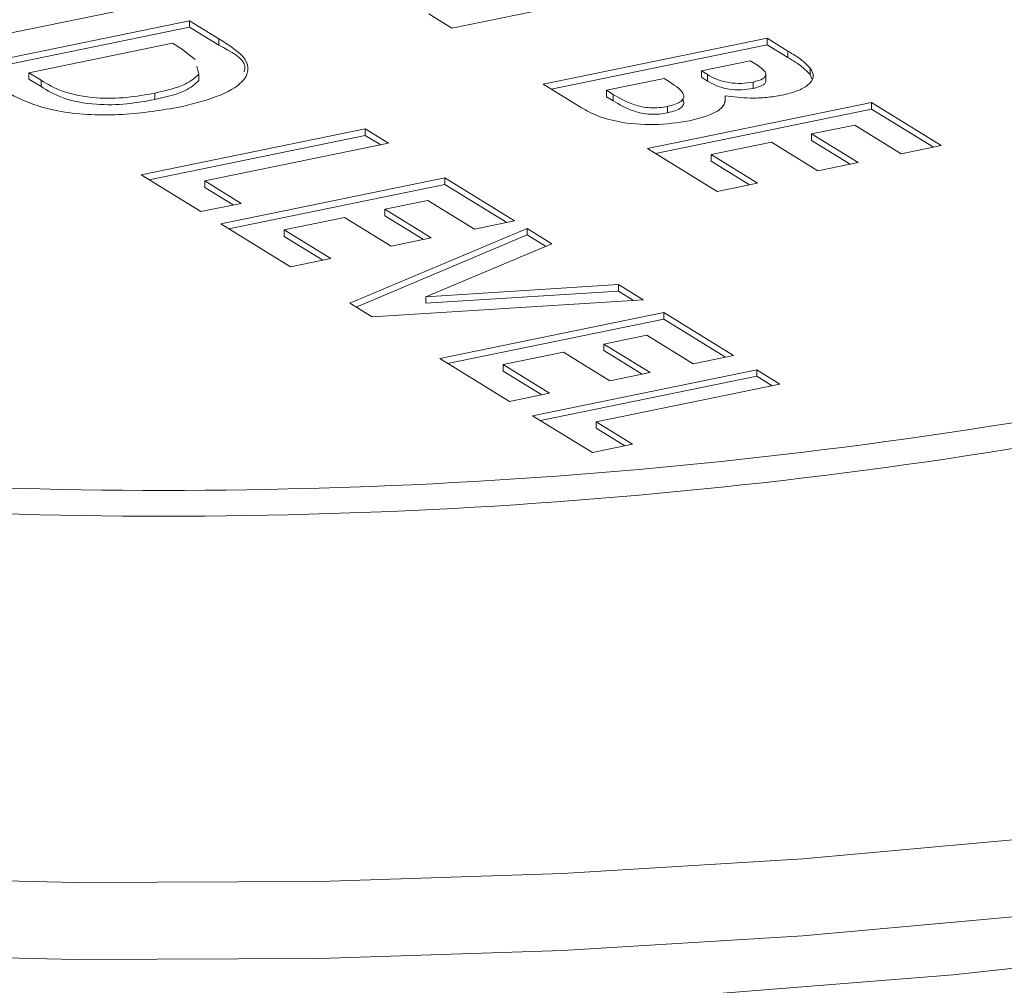
# Model space of a CAD drawing. Extents: x 19.1 to 29.8, y 0.6 to 8.7.
# Drawn here: x 22.7 to 22.7, y 4.1 to 4.1 of the extents above; entities that cross this region are included whole.
import ezdxf

# ---------------------------------------------------------------- set-up
doc = ezdxf.new("R2010")
doc.units = 0
doc.header["$MEASUREMENT"] = 0
doc.layers.get('0').update_dxf_attribs({"linetype": 'CONTINUOUS'})
doc.layers.add('D7', color=7, linetype='CONTINUOUS')

# ---------------------------------------------------------------- blocks, each defined once
blk = doc.blocks.new('A$C4A542EA1')
at = {"color": 7, "linetype": 'Continuous', "lineweight": 15}
for p, q in [((2.911472720755231, 0.4355052223020142), (2.906060072698654, 0.4343949840575796)), ((2.897454713386107, 0.4351537894351249), (2.890858049262544, 0.4338006867173592)), ((2.891736915352052, 0.4332598696898478), (2.898333579475615, 0.4346129724076135)), ((2.898333579475615, 0.4346129724076135), (2.899194999801548, 0.4340828907652883)), ((2.898333579475615, 0.4344231178367348), (2.898333579475615, 0.4346129724076135)), ((2.906060072698654, 0.4343949840575796), (2.905376446629898, 0.4348156586322931)), ((2.891968332236932, 0.4331174831740343), (2.898333579475615, 0.4344231178367348)), ((2.898333579475615, 0.4344231178367348), (2.899194999801548, 0.4338930361944096)), ((2.899194999801548, 0.4338930361944096), (2.899194999801548, 0.4340828907652883)), ((2.908745576304408, 0.432742438698539), (2.915342241072974, 0.434095541548607)), ((2.915342241072974, 0.434095541548607), (2.915952556801901, 0.433719979056999)), ((2.915342241072974, 0.4339056869777282), (2.915342241072974, 0.434095541548607)), ((2.897833189154884, 0.4339494332934173), (2.893604557165293, 0.4330820595223148)), ((2.898094112952148, 0.4337888718220748), (2.897833189154884, 0.4339494332934173)), ((2.898504018360494, 0.4334748229966721), (2.898094112952148, 0.4337888718220748)), ((2.908976994156784, 0.4326000523811784), (2.915342241072974, 0.4339056869777282)), ((2.915342241072974, 0.4339056869777282), (2.915952556801901, 0.4335301244861203)), ((2.915952556801901, 0.4335301244861203), (2.915952556801901, 0.433719979056999)), ((2.914841850429742, 0.4334320023682592), (2.913404115885452, 0.43313709535422)), ((2.915056252190812, 0.4333000685907482), (2.914841850429742, 0.4334320023682592)), ((2.898605415618977, 0.4330405506979886), (2.898550620665777, 0.4332752277820182)), ((2.913404115885452, 0.43313709535422), (2.913585628092246, 0.4330254004176339)), ((2.913404115885452, 0.4329472407833412), (2.913404115885452, 0.43313709535422)), ((2.916611618331306, 0.4330280707349337), (2.916611618331306, 0.4332179253058124)), ((2.893604557165293, 0.4330820595223148), (2.893961575660274, 0.4328623654374866)), ((2.893604557165293, 0.4328922049514361), (2.893604557165293, 0.4330820595223148)), ((2.893604557165293, 0.4328922049514361), (2.893961575660274, 0.4326725108666079)), ((2.893961575660274, 0.4326725108666079), (2.893961575660274, 0.4328623654374866)), ((2.898605415618977, 0.4328506961271099), (2.898605415618977, 0.4330405506979886)), ((2.912304671743922, 0.4329115782097848), (2.910613219246404, 0.4325646287625347)), ((2.912467880198772, 0.4328111466281497), (2.912304671743922, 0.4329115782097848)), ((2.913404115885452, 0.4329472407833412), (2.913585628092246, 0.4328355458467552)), ((2.913585628092246, 0.4328355458467552), (2.913585628092246, 0.4330254004176339)), ((2.915301323060003, 0.4328215167366949), (2.915301323060003, 0.4330588683675494)), ((2.916611618331306, 0.4330280707349337), (2.916653978729759, 0.4329026944565815)), ((2.909816727121385, 0.4320832977807472), (2.908745576304408, 0.432742438698539)), ((2.910613219246404, 0.4325646287625347), (2.910810079911858, 0.4324434890335169)), ((2.910613219246404, 0.4323747741916559), (2.910613219246404, 0.4325646287625347)), ((2.914928015255793, 0.4326188274593514), (2.914928015255793, 0.4328086820302293)), ((2.897307627392475, 0.4322896921228603), (2.897307627392475, 0.432479546693739)), ((2.910613219246404, 0.4323747741916559), (2.910810079911858, 0.4322536344626382)), ((2.910810079911858, 0.4322536344626382), (2.910810079911858, 0.4324434890335169)), ((2.914103736147123, 0.4322131432850664), (2.914103736147123, 0.432402997855946)), ((2.911821750615747, 0.4308494911072875), (2.918418415384313, 0.4322025939573555)), ((2.91205316846813, 0.4307071047899269), (2.918418415384313, 0.4320127393864768)), ((2.912410335968399, 0.4319020873635493), (2.912410335968399, 0.432091941934428)), ((2.918418415384313, 0.4322025939573555), (2.920469198258534, 0.4309406288965221)), ((2.918418415384313, 0.4320127393864768), (2.918418415384313, 0.4322025939573555)), ((2.918418415384313, 0.4320127393864768), (2.920237732062059, 0.4308932088351121)), ((2.896912682542808, 0.4300749214245627), (2.903509346666365, 0.4314280241423294)), ((2.903509346666365, 0.4314280241423294), (2.904192972735128, 0.431007349567615)), ((2.903509346666365, 0.4312381695714507), (2.903509346666365, 0.4314280241423294)), ((2.917918024741081, 0.4315390547770077), (2.916649435418332, 0.4312788427019054)), ((2.919285181546552, 0.4306977642908878), (2.917918024741081, 0.4315390547770077)), ((2.897144099427688, 0.4299325349087502), (2.903509346666365, 0.4312381695714507)), ((2.903509346666365, 0.4312381695714507), (2.903961506538646, 0.4309599295062059)), ((2.916649435418332, 0.4312788427019054), (2.918016592223797, 0.4304375522157855)), ((2.916649435418332, 0.4310889881310276), (2.916649435418332, 0.4312788427019054)), ((2.904192972735128, 0.431007349567615), (2.89878032435605, 0.4298971112570307)), ((2.913872533489975, 0.4295875260464541), (2.911821750615747, 0.4308494911072875)), ((2.915465418706344, 0.431035978096272), (2.913689393557743, 0.4306716811712832)), ((2.916832575511815, 0.4301946876101512), (2.915465418706344, 0.431035978096272)), ((2.916649435418332, 0.4310889881310276), (2.917785126027322, 0.4303901321543764)), ((2.920469198258534, 0.4309406288965221), (2.919285181546552, 0.4306977642908878)), ((2.913689393557743, 0.4306716811712832), (2.915056550363214, 0.4298303906851624)), ((2.913689393557743, 0.4304818266004053), (2.913689393557743, 0.4306716811712832)), ((2.913689393557743, 0.4304818266004053), (2.914825084166733, 0.4297829706237541)), ((2.918016592223797, 0.4304375522157855), (2.916832575511815, 0.4301946876101512)), ((2.898670510053865, 0.4289932287062328), (2.896912682542808, 0.4300749214245627)), ((2.899256420780201, 0.4286326840212249), (2.905853084903764, 0.4299857867389907)), ((2.905853084903764, 0.4299857867389907), (2.907903867777993, 0.4287238216781573)), ((2.905853084903764, 0.4297959321681128), (2.905853084903764, 0.4299857867389907)), ((2.89878032435605, 0.4298971112570307), (2.89985452579835, 0.4292360931134134)), ((2.89878032435605, 0.429707256686152), (2.89878032435605, 0.4298971112570307)), ((2.89878032435605, 0.429707256686152), (2.899623154933916, 0.429188614388698)), ((2.899487837665081, 0.4284902975054123), (2.905853084903764, 0.4297959321681128)), ((2.905853084903764, 0.4297959321681128), (2.907672496913552, 0.428676342953441)), ((2.915056550363214, 0.4298303906851624), (2.913872533489975, 0.4295875260464541)), ((2.89985452579835, 0.4292360931134134), (2.898670510053865, 0.4289932287062328)), ((2.905352694583033, 0.4293222476247944), (2.904084104534657, 0.429062035400853)), ((2.906719851388505, 0.4284809571386745), (2.905352694583033, 0.4293222476247944)), ((2.902900088790172, 0.4288191709936715), (2.901124062593443, 0.4284548738536929)), ((2.904267245595644, 0.4279778805075516), (2.902900088790172, 0.4288191709936715)), ((2.904084104534657, 0.429062035400853), (2.905451261340129, 0.4282207449147322)), ((2.904084104534657, 0.4288721808299742), (2.904084104534657, 0.429062035400853)), ((2.904084104534657, 0.4288721808299742), (2.905219890475696, 0.4281732661900159)), ((2.901307203654429, 0.4273707189603915), (2.899256420780201, 0.4286326840212249)), ((2.903052066007856, 0.4262970044518175), (2.908270133480986, 0.4284984372525473)), ((2.907903867777993, 0.4287238216781573), (2.906719851388505, 0.4284809571386745)), ((2.908270133480986, 0.4284984372525473), (2.909000186253895, 0.4280491936473094)), ((2.908270133480986, 0.4283085826816686), (2.908270133480986, 0.4284984372525473)), ((2.901124062593443, 0.4284548738536929), (2.902491219398915, 0.427613583367572)), ((2.901124062593443, 0.4282650192828141), (2.901124062593443, 0.4284548738536929)), ((2.901124062593443, 0.4282650192828141), (2.902259848534481, 0.4275661046428558)), ((2.903235149547758, 0.4261843602326687), (2.908270133480986, 0.4283085826816686)), ((2.905451261340129, 0.4282207449147322), (2.904267245595644, 0.4279778805075516)), ((2.908270133480986, 0.4283085826816686), (2.908817148734439, 0.4279719726259286)), ((2.909000186253895, 0.4280491936473094), (2.905293203328402, 0.4264856803525765)), ((2.902491219398915, 0.427613583367572), (2.901307203654429, 0.4273707189603915)), ((2.905293203328402, 0.4264856803525765), (2.910960213024726, 0.4268430760547686)), ((2.910960213024726, 0.4268430760547686), (2.911688073160679, 0.4263951817055931)), ((2.910960213024726, 0.4266532214838898), (2.910960213024726, 0.4268430760547686)), ((2.905293203328402, 0.4262958257816978), (2.910960213024726, 0.4266532214838898)), ((2.905293203328402, 0.4262958257816978), (2.905293203328402, 0.4264856803525765)), ((2.910960213024726, 0.4266532214838898), (2.911408178287179, 0.4263775626041548)), ((2.903710524417686, 0.42589181699016), (2.903052066007856, 0.4262970044518175)), ((2.911688073160679, 0.4263951817055931), (2.903710524417686, 0.42589181699016)), ((2.90570172476605, 0.4246665164962202), (2.912298388889614, 0.4260196192139851)), ((2.912298388889614, 0.4260196192139851), (2.914349171763842, 0.4247576541531517)), ((2.912298388889614, 0.4258297646431073), (2.912298388889614, 0.4260196192139851)), ((2.90593314165093, 0.4245241299804068), (2.912298388889614, 0.4258297646431073)), ((2.912298388889614, 0.4258297646431073), (2.914117800899401, 0.4247101754284355)), ((2.911797998568883, 0.4253560800997889), (2.910529408520507, 0.4250958678758474)), ((2.913165155374354, 0.424514789613669), (2.911797998568883, 0.4253560800997889)), ((2.910529408520507, 0.4250958678758474), (2.911896565325979, 0.4242545773897266)), ((2.910529408520507, 0.4249060133049678), (2.910529408520507, 0.4250958678758474)), ((2.909345392776022, 0.4248530034686659), (2.907569366579292, 0.4244887063286873)), ((2.910712549581493, 0.4240117129825451), (2.909345392776022, 0.4248530034686659)), ((2.910529408520507, 0.4249060133049678), (2.911665194461538, 0.4242070986650104)), ((2.914349171763842, 0.4247576541531517), (2.913165155374354, 0.424514789613669)), ((2.907752507640279, 0.4234045514353859), (2.90570172476605, 0.4246665164962202)), ((2.907569366579292, 0.4244887063286873), (2.908936523384764, 0.4236474158425665)), ((2.907569366579292, 0.4242988517578086), (2.907569366579292, 0.4244887063286873)), ((2.907569366579292, 0.4242988517578086), (2.90870515252033, 0.4235999371178503)), ((2.908436133709035, 0.4229838768606715), (2.915032797832598, 0.4243369795784382)), ((2.908667550593915, 0.422841490344859), (2.915032797832598, 0.4241471250075595)), ((2.911896565325979, 0.4242545773897266), (2.910712549581493, 0.4240117129825451)), ((2.915032797832598, 0.4243369795784382), (2.915716328569314, 0.4239163636670309)), ((2.915032797832598, 0.4241471250075595), (2.915032797832598, 0.4243369795784382)), ((2.915032797832598, 0.4241471250075595), (2.915484957704873, 0.4238688849423147)), ((2.915716328569314, 0.4239163636670309), (2.910303680190236, 0.4228061253564466)), ((2.908936523384764, 0.4236474158425665), (2.907752507640279, 0.4234045514353859)), ((2.910193961220092, 0.4219021841423416), (2.908436133709035, 0.4229838768606715)), ((2.910303680190236, 0.4228061253564466), (2.911377976964577, 0.4221450485495222)), ((2.910303680190236, 0.4226162707855678), (2.910303680190236, 0.4228061253564466)), ((2.910303680190236, 0.4226162707855678), (2.911146510768102, 0.4220976284881139)), ((2.911377976964577, 0.4221450485495222), (2.910193961220092, 0.4219021841423416))]:
    blk.add_line(p, q, dxfattribs=at)
at = {"color": 7, "linetype": 'Continuous', "lineweight": 15, "flags": 128}
for points in [[(2.940869050387374, 0.4093539698082491), (2.934402654554194, 0.4082260260361776), (2.927706394228029, 0.4072824571528955), (2.920821655756352, 0.4065292493266881), (2.913791456812543, 0.4059709243340892)], [(2.873724875923674, 0.4080689304258245), (2.880725156418269, 0.4075061246466323), (2.8878280035152, 0.4071402689540955), (2.894989774055663, 0.4069735182162049), (2.902166407710094, 0.4070068466828003), (2.909313411753981, 0.4072402012982952), (2.916386925456191, 0.4076720160685019), (2.923343277214602, 0.4082996687448341), (2.930139576154172, 0.4091192893014792), (2.93673385415482, 0.4101258672857968), (2.943085575017466, 0.4113131216048318), (2.949155494365794, 0.4126737846594501), (2.954906274464282, 0.4141994155843705), (2.960302336380021, 0.4158806827946755), (2.965310482540733, 0.4177071788134761), (2.969899833908595, 0.4196676420382772), (2.974042162672173, 0.4217499467647494), (2.977711721188211, 0.4239413809703736), (2.980886133765804, 0.4262282817123273), (2.983545745077965, 0.4285966054338548), (2.985673986265649, 0.4310318466237497), (2.986494162372534, 0.432206273563926)], [(2.879243146742471, 0.4098791455257), (2.880725156418269, 0.4097770277008381), (2.8878280035152, 0.4094111720083013), (2.894989774055663, 0.4092444212704107), (2.902166407710094, 0.4092777497370061), (2.909313411753981, 0.409511104352501), (2.916386925456191, 0.4099429191227077), (2.923343277214602, 0.41057057179904), (2.930139576154172, 0.4113901923556851), (2.93673385415482, 0.4123967703400027), (2.943085575017466, 0.4135840246590368), (2.949155494365794, 0.4149446877136551), (2.954906274464282, 0.4164703186385754), (2.960302336380021, 0.4181515858488805), (2.965310482540733, 0.419978081867681), (2.969899833908595, 0.4219385450924822), (2.974042162672173, 0.4240208498189544), (2.977711721188211, 0.4262122840245786), (2.980886133765804, 0.4284991847665331), (2.983545745077965, 0.4308675084880607), (2.983713974239297, 0.4310378797445091)]]:
    blk.add_lwpolyline(points, dxfattribs=at)
at = {"color": 7, "linetype": 'Continuous', "lineweight": 15}
for centre, radius in [((2.897622350738917, 0.578144333970986), 0.1573571071691703), ((2.897622350738917, 0.5773848711312031), 0.1573571071692436)]:
    blk.add_arc(centre, radius, 266.8767230487982, 281.0755776003597, dxfattribs=at)
for points, knots in [([(2.899194999801548, 0.4340828907652883), (2.899507181973458, 0.4338876248668582), (2.900126880408035, 0.4335000115356884), (2.900062380378703, 0.4328477683110856), (2.899190422996607, 0.4323507599745904), (2.89837712205961, 0.4321533352907947), (2.897970110369013, 0.4320545352640615)], [0, 0, 0, 0, 0.2814626632132811, 0.558718554365211, 0.7791632850185649, 1, 1, 1, 1]), ([(2.899194999801548, 0.4338930361944096), (2.899562404432029, 0.4336986087836339), (2.900028033589077, 0.4334522017874374), (2.899956124209819, 0.4331691072888697), (2.899940954917636, 0.4331093884704202)], [0, 0, 0, 0, 0.7890498799821792, 1, 1, 1, 1]), ([(2.915952556801901, 0.433719979056999), (2.916098699767797, 0.4336299529757701), (2.916359515084093, 0.4334692871462034), (2.916534627062443, 0.4332946901521595), (2.916611618331306, 0.4332179253058124)], [0, 0, 0, 0, 0.5603312258149326, 1, 1, 1, 1]), ([(2.915952556801901, 0.4335301244861203), (2.916098699767797, 0.4334400984048923), (2.916359515084093, 0.4332794325753246), (2.916534627062443, 0.4331048355812808), (2.916611618331306, 0.4330280707349337)], [0, 0, 0, 0, 0.5603312258149326, 1, 1, 1, 1]), ([(2.914928015255793, 0.4328086820302293), (2.915034165415083, 0.4328372373607525), (2.915193809562407, 0.4328801830465947), (2.915288325375112, 0.4329686736726597), (2.915329154017893, 0.4331080368674529), (2.91517741708719, 0.4332148089788799), (2.915056252190812, 0.4333000685907482)], [0, 0, 0, 0, 0.2496158434776329, 0.3754088430795863, 0.5012517884739761, 1, 1, 1, 1]), ([(2.916611618331306, 0.4332179253058124), (2.916658255944018, 0.4331330231029282), (2.916751451556298, 0.4329633636302139), (2.916581991343225, 0.4327253770021517), (2.916244440500567, 0.4325351881805508), (2.915928275603516, 0.4324588029833132), (2.915770119667929, 0.4324205926302778)], [0, 0, 0, 0, 0.2801485053251445, 0.5598187806759262, 0.7798070778370838, 1, 1, 1, 1]), ([(2.893961575660274, 0.4328623654374866), (2.894152025850932, 0.4327442860470532), (2.89452943175694, 0.4325102938458771), (2.895502851259547, 0.4323117185648648), (2.896506089348538, 0.4323372297814991), (2.897040150826815, 0.4324320549505707), (2.897307627392475, 0.432479546693739)], [0, 0, 0, 0, 0.2818121958990207, 0.5584535607318258, 0.7788581840072195, 0.9999999999999999, 0.9999999999999999, 0.9999999999999999, 0.9999999999999999]), ([(2.897307627392475, 0.432479546693739), (2.897642976473012, 0.432558582681966), (2.898241485477246, 0.4326996409205561), (2.898494268721112, 0.4329364343859003), (2.898605415618977, 0.4330405506979886)], [0, 0, 0, 0, 0.5603074943945642, 1, 1, 1, 1]), ([(2.897307627392475, 0.4322896921228603), (2.897642976473012, 0.4323687281110882), (2.898241485477246, 0.4325097863496774), (2.898494268721112, 0.4327465798150216), (2.898605415618977, 0.4328506961271099)], [0, 0, 0, 0, 0.5603074943945642, 1, 1, 1, 1]), ([(2.913585628092246, 0.4330254004176339), (2.913668437442336, 0.4329784958829785), (2.913833549268009, 0.4328849739154501), (2.914175768312592, 0.4327845786459257), (2.914588480340033, 0.4327543496445072), (2.914814781855792, 0.4327905624187265), (2.914928015255793, 0.4328086820302293)], [0, 0, 0, 0, 0.2811290407424899, 0.5605372958659529, 0.7801081623617425, 1, 1, 1, 1]), ([(2.914928015255793, 0.4326188274593514), (2.915033673902581, 0.4326473640268107), (2.915192578841459, 0.432690281494013), (2.915289400066026, 0.4327778545319685), (2.915296718481098, 0.4328231722136735), (2.915300289992903, 0.4328452880179752)], [0, 0, 0, 0, 0.5039552503314013, 0.7579216721784217, 1, 1, 1, 1]), ([(2.897970110369013, 0.4320545352640615), (2.897409563074401, 0.4319654469902137), (2.896291571470119, 0.4317877636026353), (2.894487641794374, 0.4318838955413078), (2.893323836090115, 0.4322790470601898), (2.892849636989613, 0.4325737099691978), (2.892611300835615, 0.4327218098377665)], [0, 0, 0, 0, 0.2802553733077855, 0.5589593553138144, 0.7783295436418672, 1, 1, 1, 1]), ([(2.893961575660274, 0.4326725108666079), (2.894152025850932, 0.4325544314761745), (2.89452943175694, 0.4323204392749984), (2.895502851259547, 0.4321218639939861), (2.896506089348538, 0.4321473752106204), (2.897040150826815, 0.432242200379692), (2.897307627392475, 0.4322896921228603)], [0, 0, 0, 0, 0.2818121958990207, 0.5584535607318258, 0.7788581840072195, 0.9999999999999999, 0.9999999999999999, 0.9999999999999999, 0.9999999999999999]), ([(2.912410335968399, 0.432091941934428), (2.912489740231468, 0.4321108610773212), (2.91264847595723, 0.4321486820174298), (2.912812034801785, 0.4322346989304888), (2.9128894605299, 0.4323333477734765), (2.91288824522098, 0.4325380604466789), (2.912654632953025, 0.4326898244585013), (2.912467880198772, 0.4328111466281497)], [0, 0, 0, 0, 0.1252008022737488, 0.2502868164307941, 0.3754682093055074, 0.5007409796893412, 1, 1, 1, 1]), ([(2.913585628092246, 0.4328355458467552), (2.913668437442336, 0.4327886413120998), (2.913833549268009, 0.4326951193445714), (2.914175768312592, 0.432594724075047), (2.914588480340033, 0.4325644950736285), (2.914814781855792, 0.4326007078478478), (2.914928015255793, 0.4326188274593514)], [0, 0, 0, 0, 0.2811290407424899, 0.5605372958659529, 0.7801081623617425, 1, 1, 1, 1]), ([(2.910810079911858, 0.4324434890335169), (2.910992611500934, 0.4323338596159996), (2.911220812284707, 0.4321968010436832), (2.911639833445793, 0.4320770718572327), (2.911896685449403, 0.4320462427973277), (2.912170027870804, 0.4320500024707732), (2.912330191284529, 0.4320779547858882), (2.912410335968399, 0.432091941934428)], [0, 0, 0, 0, 0.5000530172554805, 0.6251657098997719, 0.7500981990710957, 0.8749508369691709, 1, 1, 1, 1]), ([(2.912410335968399, 0.4319020873635493), (2.912489601953705, 0.4319209953505689), (2.912648061250703, 0.4319587939891578), (2.912813692380102, 0.4320449780885163), (2.912883237210391, 0.4321429911221228), (2.91290754255461, 0.4322313771606545), (2.912846280220851, 0.4322786619325472), (2.912825160830618, 0.4322949627407047)], [0, 0, 0, 0, 0.2209500383466576, 0.4416975026017217, 0.6626132879133885, 0.8836903330874323, 1, 1, 1, 1]), ([(2.914103736147123, 0.432402997855946), (2.914107567965761, 0.4323205957500367), (2.914115218904445, 0.4321560646179803), (2.91383074190453, 0.4318689704368532), (2.913344290449576, 0.4317403074290045), (2.913047616029626, 0.4316618391197133)], [0, 0, 0, 0, 0.2813110332142136, 0.5616898044581693, 1, 1, 1, 1]), ([(2.915770119667929, 0.4324205926302778), (2.915624244770438, 0.4323952367633224), (2.915332554978203, 0.4323445354590438), (2.914742270617314, 0.4323233782939901), (2.914345839137038, 0.4323728097691548), (2.914103736147123, 0.432402997855946)], [0, 0, 0, 0, 0.2802930575213526, 0.560470822056854, 1, 1, 1, 1]), ([(2.913047616029626, 0.4316618391197133), (2.912707690426249, 0.4316136890568423), (2.912027759446669, 0.4315173776313719), (2.910985482485355, 0.4316057082919409), (2.910267262347691, 0.4318246778234052), (2.909967155449404, 0.4319969476675878), (2.909816727121385, 0.4320832977807472)], [0, 0, 0, 0, 0.2792027962054816, 0.5584711149699825, 0.7786840211839905, 1, 1, 1, 1]), ([(2.910810079911858, 0.4322536344626382), (2.910992611500934, 0.4321440050451217), (2.911220812284707, 0.4320069464728045), (2.911639833445793, 0.4318872172863539), (2.911896685449403, 0.4318563882264499), (2.912170027870804, 0.4318601478998945), (2.912330191284529, 0.4318881002150095), (2.912410335968399, 0.4319020873635493)], [0, 0, 0, 0, 0.5000530172554805, 0.6251657098997719, 0.7500981990710957, 0.8749508369691709, 1, 1, 1, 1]), ([(2.806042728280811, 0.4299195989257205), (2.806037039796227, 0.4295846397221368), (2.80601647052929, 0.4283734445140315), (2.806508716068809, 0.42629952008686), (2.807496946438935, 0.4237395595075109), (2.809003788579449, 0.4212346587408771), (2.810994588413575, 0.4187823508739514), (2.813484009640884, 0.4163927388608784), (2.816457848531261, 0.4140842810536984), (2.819892452406858, 0.4118767138801624), (2.823757822436537, 0.4097849714926181), (2.828024497736163, 0.4078198277578693), (2.832665830872553, 0.4059883224173229), (2.837655628276078, 0.404296761881942), (2.842967056900985, 0.4027513990228435), (2.848571763676834, 0.4013579461490204), (2.854440241865557, 0.4001223574858237), (2.860540875696831, 0.3990498546313352), (2.866841314872286, 0.3981452881337422), (2.8733074265858, 0.3974128453218002), (2.879904305682533, 0.3968559966906655), (2.886596103093733, 0.3964774009203422), (2.893346393209665, 0.3962789713463781), (2.900118340096203, 0.3962614881346314), (2.906874934328943, 0.3964253333281853), (2.913579222750304, 0.3967692069088775), (2.920194600444706, 0.3972917435176093), (2.92668498310184, 0.3979901282477964), (2.933015278822619, 0.3988609127809664), (2.939151063075801, 0.3999000123630143), (2.945059596638512, 0.401102502630434), (2.950708956248238, 0.4024630039304027), (2.956069925616763, 0.4039752780431645), (2.961113677115346, 0.4056336402055445), (2.965814467565064, 0.407431717785891), (2.970147648755532, 0.4093638721144854), (2.974090911732073, 0.4114249210521663), (2.97762260572836, 0.4136109398930676), (2.980720941525217, 0.4159187533256397), (2.983361009740062, 0.4183437572604003), (2.985512433178133, 0.4208764895498076), (2.987154189251623, 0.423497937842213), (2.988232106619225, 0.4261766322753324), (2.9887715176251, 0.4285149553018188), (2.988738097487907, 0.4299438596598995), (2.988725843028558, 0.4304678087468998)], [0, 0, 0, 0, 0.00844964219139933, 0.03055347046137487, 0.05278518183153128, 0.07548568059508387, 0.09879420531938708, 0.1226281285312836, 0.14678685410943, 0.1710777116001791, 0.1953655715692769, 0.2196011900811801, 0.2437733319637663, 0.2678864152766208, 0.2919485377468042, 0.3159682029438818, 0.3399524743106467, 0.36390984597322, 0.3878449982857703, 0.4117634075169562, 0.4356692146704352, 0.4595659391376434, 0.4834566239036096, 0.5073444665733498, 0.5312321828909489, 0.5551219322004032, 0.5790164372617788, 0.6029186327144961, 0.6268319417829362, 0.65076003141146, 0.6747073593297571, 0.6986791397878411, 0.7226814160142284, 0.7467217812143147, 0.7708087973392037, 0.7949523513877687, 0.8191619067033521, 0.8434441369617198, 0.8677952941574131, 0.8921817858091997, 0.9164781300770796, 0.9404871204607493, 0.9639673440456602, 0.9867875851293, 1, 1, 1, 1])]:
    blk.add_open_spline(points, degree=3, knots=knots, dxfattribs=at)

msp = doc.modelspace()

# ---------------------------------------------------------------- block references
at = {"layer": 'D7', "color": 7, "linetype": 'Continuous'}
msp.add_blockref('A$C4A542EA1', (19.7745929222632, 3.704831733811382), dxfattribs=at)

doc.saveas('drawing.dxf')
